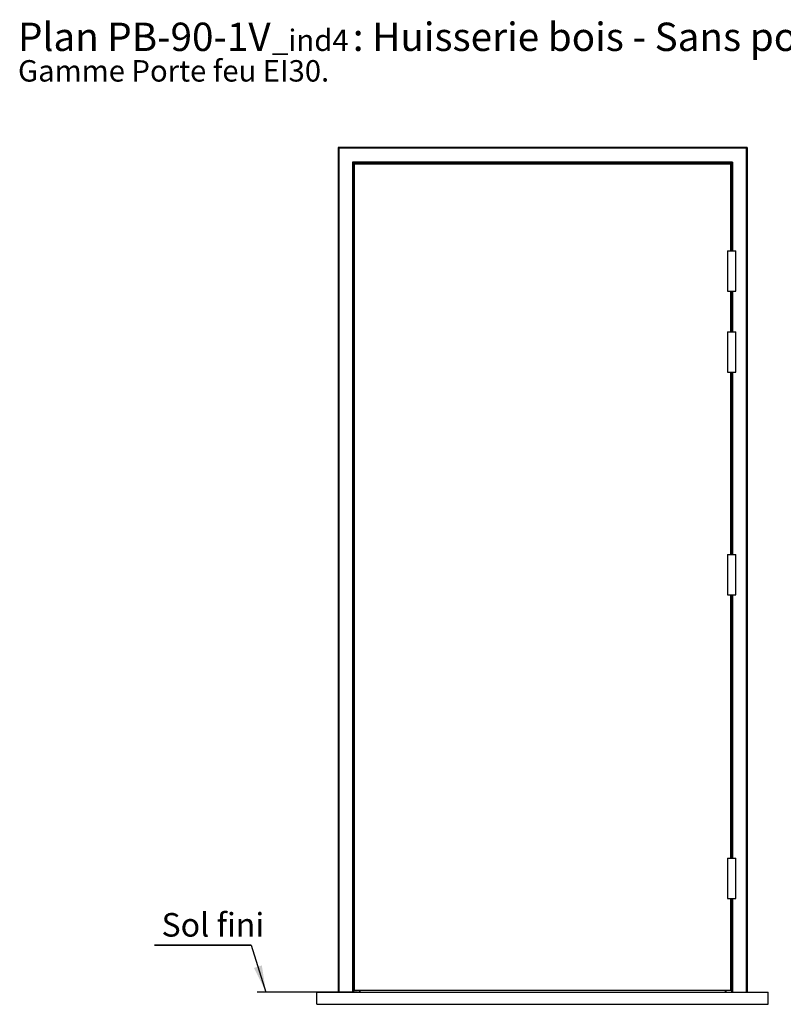
# Paper-space layout 'Feuille 1' of a CAD drawing. Extents: x 114 to 312, y 7 to 297.
# Drawn here: x 114 to 208, y 176 to 297 of the extents above; entities that cross this region are included whole.
import ezdxf

# ---------------------------------------------------------------- set-up
doc = ezdxf.new("R2010")
doc.units = 0
doc.linetypes.add('SLD-CONTINUE', pattern=[0])
doc.layers.get('0').update_dxf_attribs({"linetype": 'CONTINUOUS'})
doc.styles.add('SLDTEXTSTYLE0', font='TXT', dxfattribs={"width": 0.75})

# ---------------------------------------------------------------- blocks, each defined once
blk = doc.blocks.new('SW_NOTE_0')
at = {"color": 0, "linetype": 'Continuous', "attachment_point": 1, "style": 'SLDTEXTSTYLE0'}
for s, insert, char_height in [(': Huisserie bois - Sans point de fermeture.', (41.34, 4.51), 3.5), ('Plan', (0, 4.51), 3.5), ('PB-90-1V', (11.02, 4.51), 3.5), ('_ind4', (31.37, 3.66), 2.646), ('Gamme Porte feu EI30.', (0, -0.12), 2.6458)]:
    blk.add_mtext(s, dxfattribs=dict(at, insert=insert, char_height=char_height))
blk = doc.blocks.new('SW_NOTE_1')
at = {"color": 0, "linetype": 'SLD-CONTINUE'}
for p, q in [((-11.94, 0), (0, 0)), ((0, 0), (-11.94, 0)), ((-11.94, 0), (0, 0)), ((0, 0), (-11.94, 0)), ((-11.94, 0), (0, 0)), ((0, 0), (-11.94, 0))]:
    blk.add_line(p, q, dxfattribs=at)
at = {"color": 0, "linetype": 'Continuous', "insert": (-11.06, 3.96), "char_height": 2.91, "attachment_point": 1, "style": 'SLDTEXTSTYLE0'}
blk.add_mtext('Sol fini', dxfattribs=at)

psp = doc.layouts.new('Feuille 1')

# ---------------------------------------------------------------- linework, layer by layer
at = {"color": 7, "linetype": 'SLD-CONTINUE'}
for p, q in [((153.4548, 281.4456), (153.5548, 281.3456)), ((203.9548, 281.4456), (153.4548, 281.4456)), ((153.4548, 281.4456), (153.4548, 177.1456)), ((153.5548, 281.3456), (153.5548, 177.1456)), ((203.8548, 281.3456), (153.5548, 281.3456)), ((203.8548, 281.3456), (203.9548, 281.4456)), ((203.8548, 281.3456), (203.8548, 177.1456)), ((203.9548, 281.4456), (203.9548, 177.1456)), ((155.2548, 279.6456), (155.2548, 177.1456)), ((155.2548, 279.6456), (155.3548, 279.5456)), ((202.1548, 279.6456), (155.2548, 279.6456)), ((202.0548, 279.5456), (202.1548, 279.6456)), ((202.1548, 279.6456), (202.1548, 268.6956)), ((155.3548, 279.5456), (155.3548, 177.1456)), ((202.0548, 279.5456), (155.3548, 279.5456)), ((201.9548, 279.3956), (155.4548, 279.3956)), ((155.4548, 279.3956), (155.4548, 177.3956)), ((201.9548, 268.6956), (201.9548, 279.3956)), ((202.0548, 279.5456), (202.0548, 268.6956)), ((201.5548, 268.6956), (201.5548, 263.6956)), ((201.5548, 268.6956), (202.0548, 268.6956)), ((202.0548, 268.6956), (202.5548, 268.6956)), ((202.5548, 263.6956), (202.5548, 268.6956)), ((201.5548, 263.6956), (202.0548, 263.6956)), ((201.9548, 258.6956), (201.9548, 263.6956)), ((202.0548, 263.6956), (202.5548, 263.6956)), ((202.0548, 263.6956), (202.0548, 258.6956)), ((202.1548, 263.6956), (202.1548, 258.6956)), ((201.5548, 258.6956), (201.5548, 253.6956)), ((201.5548, 258.6956), (202.0548, 258.6956)), ((202.0548, 258.6956), (202.5548, 258.6956)), ((202.5548, 253.6956), (202.5548, 258.6956)), ((201.5548, 253.6956), (202.0548, 253.6956)), ((201.9548, 231.1956), (201.9548, 253.6956)), ((202.0548, 253.6956), (202.5548, 253.6956)), ((202.0548, 253.6956), (202.0548, 231.1956)), ((202.1548, 253.6956), (202.1548, 231.1956)), ((201.5548, 231.1956), (201.5548, 226.1956)), ((201.5548, 231.1956), (202.5548, 231.1956)), ((202.5548, 226.1956), (202.5548, 231.1956)), ((201.5548, 226.1956), (202.5548, 226.1956)), ((201.9548, 193.6956), (201.9548, 226.1956)), ((202.0548, 226.1956), (202.0548, 193.6956)), ((202.1548, 226.1956), (202.1548, 193.6956)), ((201.5548, 193.6956), (201.5548, 188.6956)), ((201.5548, 193.6956), (202.0548, 193.6956)), ((202.0548, 193.6956), (202.5548, 193.6956)), ((202.5548, 188.6956), (202.5548, 193.6956)), ((201.5548, 188.6956), (202.0548, 188.6956)), ((201.9548, 177.3956), (201.9548, 188.6956)), ((202.0548, 188.6956), (202.5548, 188.6956)), ((202.0548, 188.6956), (202.0548, 177.1456)), ((202.1548, 188.6956), (202.1548, 177.1456)), ((155.8548, 177.1456), (143.457, 177.1456)), ((150.8548, 175.6456), (150.8548, 177.1456)), ((150.8548, 177.1456), (206.5548, 177.1456)), ((155.4548, 177.3956), (201.9548, 177.3956)), ((156.0548, 177.3956), (156.0548, 177.1456)), ((156.1548, 177.3956), (156.1548, 177.1456)), ((201.2548, 177.3956), (201.2548, 177.1456)), ((201.3548, 177.3956), (201.3548, 177.1456)), ((206.5548, 175.6456), (206.5548, 177.1456)), ((150.8548, 175.6456), (206.5548, 175.6456))]:
    psp.add_line(p, q, dxfattribs=at)
at = {"color": 7, "linetype": 'Continuous'}
psp.add_line((142.7143, 182.9549), (144.5564, 177.1456), dxfattribs=at)
psp.add_solid([(144.5564, 177.1456), (144.0426, 180.4467), (143.0741, 180.1396)], dxfattribs=at)

# ---------------------------------------------------------------- block references
for name, p in [('SW_NOTE_0', (113.9361, 292.3529)), ('SW_NOTE_1', (142.7143, 182.9549))]:
    psp.add_blockref(name, p, dxfattribs=at)

doc.saveas('drawing.dxf')
